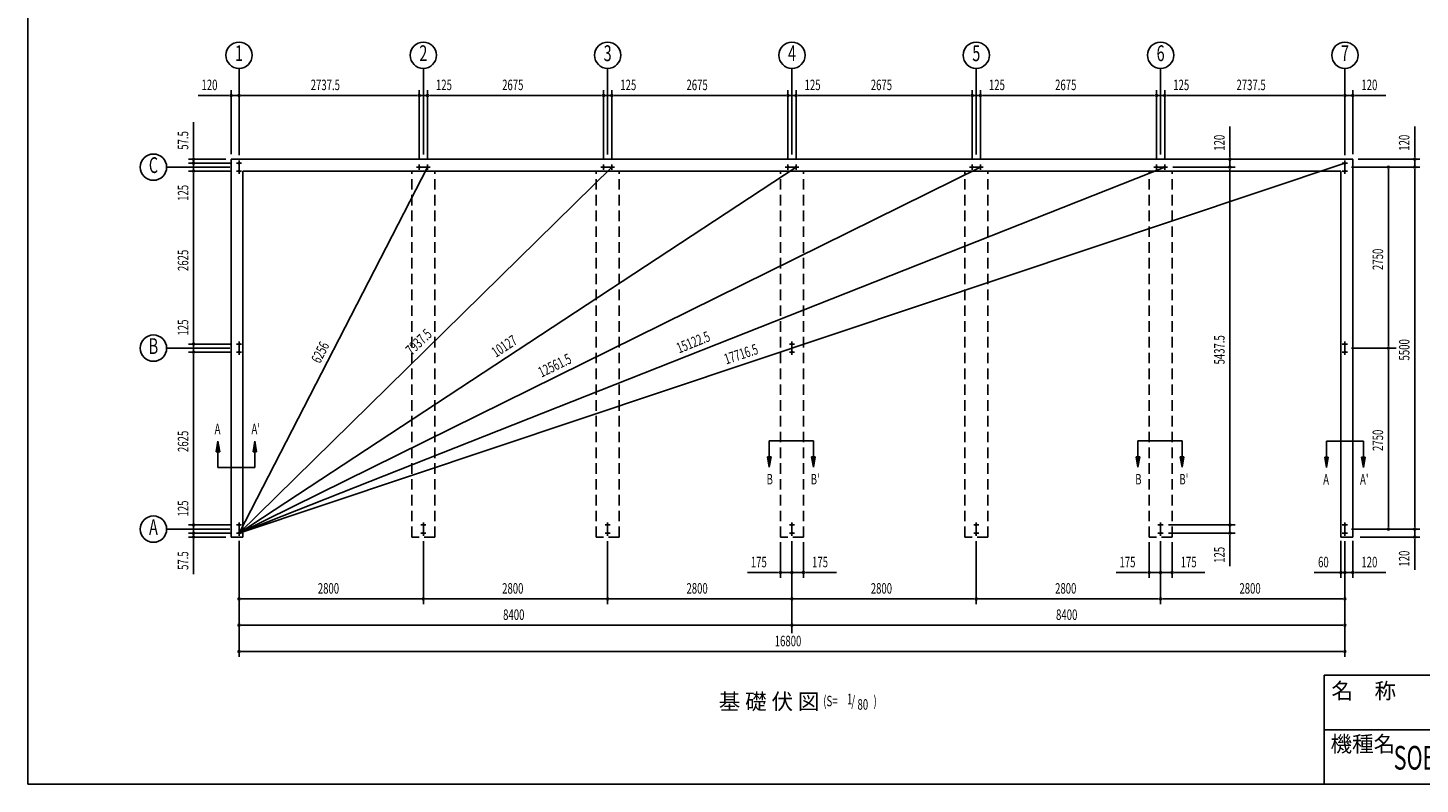
# Model space of a CAD drawing. Extents: x 868 to 32764, y 362 to 22484.
# Drawn here: x 868 to 22019, y 828 to 12320 of the extents above; entities that cross this region are included whole.
import ezdxf
from ezdxf.enums import TextEntityAlignment as Align

# ---------------------------------------------------------------- set-up
doc = ezdxf.new("R2010")
doc.units = 0
doc.header["$LTSCALE"] = 80
doc.header["$MEASUREMENT"] = 0
doc.linetypes.add('1PL-L', pattern=[56, 50, -2, 2, -2])
doc.linetypes.add('HIDE-L', pattern=[3, 2, -1])
for name, color, linetype in [('1PL-L1', 6, '1PL-L'), ('HIKIDASHI', 6, 'CONTINUOUS'), ('NAME', 20, 'CONTINUOUS'), ('SUNPOU', 4, 'CONTINUOUS'), ('U1', 3, 'CONTINUOUS'), ('U6', 1, 'CONTINUOUS'), ('WAKUMOJI-01', 130, 'CONTINUOUS'), ('WAKUSEN-01', 50, 'CONTINUOUS'), ('WAKUSEN-02', 130, 'CONTINUOUS')]:
    doc.layers.add(name, color=color, linetype=linetype)
doc.styles.add('00', font='ROMANS', dxfattribs={"width": 0.666667, "bigfont": 'BIGFONT'})
doc.styles.add('01', font='ROMANS', dxfattribs={"height": 3, "bigfont": 'BIGFONT'})
doc.styles.add('WAKUMOJI', font='SIMPLEX', dxfattribs={"height": 3, "bigfont": 'BIGFONT'})

msp = doc.modelspace()

# ---------------------------------------------------------------- linework, layer by layer
at = {"layer": '1PL-L1'}
for p, q in [((4116, 10266), (4036, 10266)), ((4076, 10101), (4076, 10306)), ((6979, 10203), (6774, 10203)), ((6814, 10243), (6814, 10163)), ((6939, 10243), (6939, 10163)), ((9779, 10203), (9574, 10203)), ((9614, 10243), (9614, 10163)), ((9739, 10243), (9739, 10163)), ((12579, 10203), (12374, 10203)), ((12414, 10243), (12414, 10163)), ((12539, 10243), (12539, 10163)), ((15379, 10203), (15174, 10203)), ((15214, 10243), (15214, 10163)), ((15339, 10243), (15339, 10163)), ((18179, 10203), (17974, 10203)), ((18014, 10243), (18014, 10163)), ((18139, 10243), (18139, 10163)), ((20916, 10266), (20836, 10266)), ((20876, 10101), (20876, 10306)), ((4116, 10141), (4036, 10141)), ((20916, 10141), (20836, 10141)), ((4116, 7516), (4036, 7516)), ((4076, 7351), (4076, 7556)), ((12516, 7516), (12436, 7516)), ((12476, 7351), (12476, 7556)), ((20916, 7516), (20836, 7516)), ((20876, 7351), (20876, 7556)), ((4116, 7391), (4036, 7391)), ((12516, 7391), (12436, 7391)), ((20916, 7391), (20836, 7391)), ((4116, 4766), (4036, 4766)), ((4076, 4601), (4076, 4806)), ((6916, 4766), (6836, 4766)), ((6876, 4601), (6876, 4806)), ((9716, 4766), (9636, 4766)), ((9676, 4601), (9676, 4806)), ((12516, 4766), (12436, 4766)), ((12476, 4601), (12476, 4806)), ((15316, 4766), (15236, 4766)), ((15276, 4601), (15276, 4806)), ((18116, 4766), (18036, 4766)), ((18076, 4601), (18076, 4806)), ((20916, 4766), (20836, 4766)), ((20876, 4601), (20876, 4806)), ((4116, 4641), (4036, 4641)), ((6916, 4641), (6836, 4641)), ((9716, 4641), (9636, 4641)), ((12516, 4641), (12436, 4641)), ((15316, 4641), (15236, 4641)), ((18116, 4641), (18036, 4641)), ((20916, 4641), (20836, 4641))]:
    msp.add_line(p, q, dxfattribs=at)
at = {"layer": 'HIKIDASHI'}
for p, q in [((3756, 6038), (3729, 5878)), ((3783, 5878), (3756, 6038)), ((4316, 6038), (4289, 5878)), ((4343, 5878), (4316, 6038)), ((12131, 6044), (12801, 6044)), ((12131, 5804), (12131, 6044)), ((12801, 5804), (12801, 6044)), ((17731, 5804), (17731, 6044)), ((17731, 6044), (18401, 6044)), ((18401, 5804), (18401, 6044)), ((20596, 5798), (20596, 6038)), ((20596, 6038), (21156, 6038)), ((21156, 5798), (21156, 6038)), ((3729, 5878), (3783, 5878)), ((3756, 5878), (3756, 5638)), ((4289, 5878), (4343, 5878)), ((4316, 5878), (4316, 5638)), ((12104, 5804), (12131, 5644)), ((12158, 5804), (12104, 5804)), ((12131, 5644), (12158, 5804)), ((12774, 5804), (12801, 5644)), ((12828, 5804), (12774, 5804)), ((12801, 5644), (12828, 5804)), ((17704, 5804), (17731, 5644)), ((17758, 5804), (17704, 5804)), ((17731, 5644), (17758, 5804)), ((18374, 5804), (18401, 5644)), ((18428, 5804), (18374, 5804)), ((18401, 5644), (18428, 5804)), ((20569, 5798), (20596, 5638)), ((20623, 5798), (20569, 5798)), ((20596, 5638), (20623, 5798)), ((21129, 5798), (21156, 5638)), ((21183, 5798), (21129, 5798)), ((21156, 5638), (21183, 5798)), ((4316, 5638), (3756, 5638))]:
    msp.add_line(p, q, dxfattribs=at)
for points in [[(3783, 5878), (3729, 5878), (3756, 6038)], [(4343, 5878), (4289, 5878), (4316, 6038)], [(12104, 5804), (12158, 5804), (12131, 5644)], [(12774, 5804), (12828, 5804), (12801, 5644)], [(17704, 5804), (17758, 5804), (17731, 5644)], [(18374, 5804), (18428, 5804), (18401, 5644)], [(20569, 5798), (20623, 5798), (20596, 5638)], [(21129, 5798), (21183, 5798), (21156, 5638)]]:
    msp.add_solid(points, dxfattribs=at)
at = {"layer": 'SUNPOU'}
for p, q in [((4076, 10386), (4076, 11703)), ((6876, 10396), (6876, 11703)), ((9676, 10396), (9676, 11703)), ((12476, 10396), (12476, 11703)), ((15276, 10396), (15276, 11703)), ((18076, 10396), (18076, 11703)), ((20876, 10383), (20876, 11703)), ((3916, 11293), (3457, 11293)), ((3926, 11293), (3896, 11293)), ((3956, 10403), (3956, 11373)), ((4076, 11293), (3956, 11293)), ((4076, 10383), (4076, 11373)), ((4076, 10386), (4076, 11373)), ((4106, 11293), (4136, 11293)), ((4106, 11293), (4136, 11293)), ((4116, 11293), (6774, 11293)), ((4116, 11293), (4156, 11293)), ((6774, 11293), (6734, 11293)), ((6784, 11293), (6754, 11293)), ((6784, 11293), (6754, 11293)), ((6814, 10323), (6814, 11373)), ((6814, 10323), (6814, 11373)), ((6814, 11293), (6939, 11293)), ((6939, 10323), (6939, 11373)), ((6939, 10323), (6939, 11373)), ((6969, 11293), (6999, 11293)), ((6969, 11293), (6999, 11293)), ((6979, 11293), (7438, 11293)), ((6979, 11293), (9574, 11293)), ((9574, 11293), (9534, 11293)), ((9584, 11293), (9554, 11293)), ((9584, 11293), (9554, 11293)), ((9614, 10323), (9614, 11373)), ((9614, 10323), (9614, 11373)), ((9614, 11293), (9739, 11293)), ((9739, 10323), (9739, 11373)), ((9739, 10323), (9739, 11373)), ((9769, 11293), (9799, 11293)), ((9769, 11293), (9799, 11293)), ((9779, 11293), (10238, 11293)), ((9779, 11293), (12374, 11293)), ((12374, 11293), (12334, 11293)), ((12384, 11293), (12354, 11293)), ((12384, 11293), (12354, 11293)), ((12414, 10323), (12414, 11373)), ((12414, 10323), (12414, 11373)), ((12414, 11293), (12539, 11293)), ((12539, 10323), (12539, 11373)), ((12539, 10323), (12539, 11373)), ((12569, 11293), (12599, 11293)), ((12569, 11293), (12599, 11293)), ((12579, 11293), (13038, 11293)), ((12579, 11293), (15174, 11293)), ((15174, 11293), (15134, 11293)), ((15184, 11293), (15154, 11293)), ((15184, 11293), (15154, 11293)), ((15214, 10323), (15214, 11373)), ((15214, 10323), (15214, 11373)), ((15214, 11293), (15339, 11293)), ((15339, 10323), (15339, 11373)), ((15339, 10323), (15339, 11373)), ((15369, 11293), (15399, 11293)), ((15369, 11293), (15399, 11293)), ((15379, 11293), (15838, 11293)), ((15379, 11293), (17974, 11293)), ((17974, 11293), (17934, 11293)), ((17984, 11293), (17954, 11293)), ((17984, 11293), (17954, 11293)), ((18014, 10323), (18014, 11373)), ((18014, 10323), (18014, 11373)), ((18014, 11293), (18139, 11293)), ((18139, 10323), (18139, 11373)), ((18139, 10323), (18139, 11373)), ((18169, 11293), (18199, 11293)), ((18169, 11293), (18199, 11293)), ((18179, 11293), (18638, 11293)), ((18179, 11293), (20836, 11293)), ((20836, 11293), (20796, 11293)), ((20846, 11293), (20816, 11293)), ((20846, 11293), (20816, 11293)), ((20876, 10386), (20876, 11373)), ((20876, 10383), (20876, 11373)), ((20876, 11293), (20996, 11293)), ((20996, 10403), (20996, 11373)), ((21026, 11293), (21056, 11293)), ((21036, 11293), (21495, 11293)), ((3386, 10363), (3386, 10889)), ((19128, 10363), (19128, 10823)), ((21936, 10363), (21936, 10823)), ((3386, 10353), (3386, 10383)), ((19128, 10353), (19128, 10383)), ((21936, 10353), (21936, 10383)), ((3936, 10203), (2976, 10203)), ((3876, 10323), (3306, 10323)), ((3956, 10266), (3306, 10266)), ((3956, 10266), (3306, 10266)), ((3386, 10306), (3386, 10346)), ((3386, 10296), (3386, 10326)), ((3386, 10266), (3386, 10323)), ((3386, 10266), (3386, 10141)), ((3386, 10236), (3386, 10206)), ((3386, 10226), (3386, 10186)), ((4076, 4641), (20876, 10266)), ((4076, 4641), (18139, 10203)), ((15339, 10203), (4076, 4641)), ((12539, 10203), (4076, 4641)), ((9739, 10203), (4076, 4641)), ((6939, 10203), (4076, 4641)), ((18259, 10203), (19208, 10203)), ((18259, 10203), (19208, 10203)), ((19128, 10203), (19128, 10323)), ((19128, 10173), (19128, 10143)), ((19128, 10173), (19128, 10143)), ((19128, 10163), (19128, 10123)), ((19128, 10163), (19128, 4806)), ((20976, 10203), (22016, 10203)), ((20996, 10203), (22016, 10203)), ((21076, 10323), (22016, 10323)), ((21536, 10173), (21536, 10143)), ((21536, 10163), (21536, 7493)), ((21936, 10203), (21936, 10323)), ((21936, 10173), (21936, 10143)), ((21936, 10173), (21936, 10143)), ((21936, 10163), (21936, 4743)), ((21936, 10163), (21936, 10123)), ((3956, 10141), (3306, 10141)), ((3956, 10141), (3306, 10141)), ((3386, 10111), (3386, 10081)), ((3386, 10111), (3386, 10081)), ((3386, 10101), (3386, 9642)), ((3386, 10101), (3386, 7556)), ((3386, 7556), (3386, 8015)), ((3936, 7453), (2976, 7453)), ((3956, 7516), (3306, 7516)), ((3956, 7516), (3306, 7516)), ((3386, 7546), (3386, 7576)), ((3386, 7546), (3386, 7576)), ((3386, 7391), (3386, 7516)), ((20976, 7453), (21656, 7453)), ((21536, 7483), (21536, 7513)), ((21536, 7423), (21536, 7393)), ((21536, 7413), (21536, 4743)), ((3956, 7391), (3306, 7391)), ((3956, 7391), (3306, 7391)), ((3386, 7361), (3386, 7331)), ((3386, 7361), (3386, 7331)), ((3386, 7351), (3386, 7311)), ((3386, 7351), (3386, 4806)), ((3386, 4806), (3386, 5265)), ((3936, 4703), (2976, 4703)), ((3956, 4766), (3306, 4766)), ((3956, 4766), (3306, 4766)), ((3386, 4796), (3386, 4826)), ((3386, 4796), (3386, 4826)), ((3386, 4641), (3386, 4766)), ((3386, 4681), (3386, 4721)), ((3386, 4671), (3386, 4701)), ((18196, 4766), (19208, 4766)), ((18196, 4766), (19208, 4766)), ((19128, 4806), (19128, 4846)), ((19128, 4796), (19128, 4826)), ((19128, 4796), (19128, 4826)), ((19128, 4766), (19128, 4641)), ((20976, 4703), (22016, 4703)), ((20996, 4703), (22016, 4703)), ((21536, 4733), (21536, 4763)), ((21936, 4743), (21936, 4783)), ((21936, 4733), (21936, 4763)), ((21936, 4733), (21936, 4763)), ((21936, 4703), (21936, 4583)), ((3956, 4641), (3306, 4641)), ((3956, 4641), (3306, 4641)), ((3876, 4583), (3306, 4583)), ((3386, 4641), (3386, 4583)), ((3386, 4611), (3386, 4581)), ((3386, 4601), (3386, 4561)), ((3386, 4553), (3386, 4523)), ((3386, 4543), (3386, 4018)), ((4076, 4523), (4076, 2763)), ((4076, 4521), (4076, 3563)), ((4076, 4511), (4076, 3123)), ((6876, 4521), (6876, 3563)), ((6876, 4521), (6876, 3563)), ((9676, 4521), (9676, 3563)), ((9676, 4521), (9676, 3563)), ((12301, 4503), (12301, 3963)), ((12476, 4521), (12476, 3563)), ((12476, 4521), (12476, 3563)), ((12476, 4521), (12476, 3963)), ((12476, 4521), (12476, 3963)), ((12476, 4511), (12476, 3123)), ((12651, 4503), (12651, 3963)), ((15276, 4521), (15276, 3563)), ((15276, 4521), (15276, 3563)), ((17901, 4503), (17901, 3963)), ((18076, 4521), (18076, 3563)), ((18076, 4521), (18076, 3563)), ((18076, 4521), (18076, 3963)), ((18076, 4521), (18076, 3963)), ((18196, 4641), (19208, 4641)), ((18251, 4503), (18251, 3963)), ((19128, 4611), (19128, 4581)), ((19128, 4601), (19128, 4142)), ((20816, 4523), (20816, 3963)), ((20876, 4521), (20876, 3563)), ((20876, 4521), (20876, 3963)), ((20876, 4521), (20876, 3963)), ((20876, 4521), (20876, 2763)), ((20996, 4523), (20996, 3963)), ((21106, 4583), (22016, 4583)), ((21936, 4553), (21936, 4523)), ((21936, 4543), (21936, 4084)), ((12261, 4043), (11802, 4043)), ((12271, 4043), (12241, 4043)), ((12476, 4043), (12301, 4043)), ((12436, 4043), (12396, 4043)), ((12446, 4043), (12416, 4043)), ((12476, 4043), (12651, 4043)), ((12506, 4043), (12536, 4043)), ((12516, 4043), (12556, 4043)), ((12681, 4043), (12711, 4043)), ((12691, 4043), (13150, 4043)), ((17861, 4043), (17402, 4043)), ((17871, 4043), (17841, 4043)), ((18076, 4043), (17901, 4043)), ((18036, 4043), (17996, 4043)), ((18046, 4043), (18016, 4043)), ((18076, 4043), (18251, 4043)), ((18106, 4043), (18136, 4043)), ((18116, 4043), (18156, 4043)), ((18281, 4043), (18311, 4043)), ((18291, 4043), (18750, 4043)), ((20776, 4043), (20408, 4043)), ((20786, 4043), (20756, 4043)), ((20836, 4043), (20796, 4043)), ((20876, 4043), (20816, 4043)), ((20846, 4043), (20816, 4043)), ((20876, 4043), (20996, 4043)), ((20906, 4043), (20936, 4043)), ((20916, 4043), (20956, 4043)), ((21026, 4043), (21056, 4043)), ((21036, 4043), (21495, 4043)), ((4106, 3643), (4136, 3643)), ((4116, 3643), (6836, 3643)), ((6846, 3643), (6816, 3643)), ((6906, 3643), (6936, 3643)), ((6916, 3643), (9636, 3643)), ((9646, 3643), (9616, 3643)), ((9706, 3643), (9736, 3643)), ((9716, 3643), (12436, 3643)), ((12446, 3643), (12416, 3643)), ((12506, 3643), (12536, 3643)), ((12516, 3643), (15236, 3643)), ((15246, 3643), (15216, 3643)), ((15306, 3643), (15336, 3643)), ((15316, 3643), (18036, 3643)), ((18046, 3643), (18016, 3643)), ((18106, 3643), (18136, 3643)), ((18116, 3643), (20836, 3643)), ((20846, 3643), (20816, 3643)), ((4106, 3243), (4136, 3243)), ((4116, 3243), (12436, 3243)), ((12446, 3243), (12416, 3243)), ((12506, 3243), (12536, 3243)), ((12516, 3243), (20836, 3243)), ((20846, 3243), (20816, 3243)), ((4106, 2843), (4136, 2843)), ((4116, 2843), (20836, 2843)), ((20846, 2843), (20816, 2843))]:
    msp.add_line(p, q, dxfattribs=at)
for centre in [(4076, 11903), (6876, 11903), (9676, 11903), (12476, 11903), (15276, 11903), (18076, 11903), (20876, 11903), (2776, 10203), (2776, 7453), (2776, 4703)]:
    msp.add_circle(centre, 200, dxfattribs=at)
for centre, start, end in [((3956, 11293), 0, 180), ((3956, 11293), 180, 0), ((4076, 11293), 0, 180), ((4076, 11293), 0, 180), ((4076, 11293), 180, 0), ((4076, 11293), 180, 0), ((6814, 11293), 0, 180), ((6814, 11293), 0, 180), ((6814, 11293), 180, 0), ((6814, 11293), 180, 0), ((6939, 11293), 0, 180), ((6939, 11293), 0, 180), ((6939, 11293), 180, 0), ((6939, 11293), 180, 0), ((9614, 11293), 0, 180), ((9614, 11293), 0, 180), ((9614, 11293), 180, 0), ((9614, 11293), 180, 0), ((9739, 11293), 0, 180), ((9739, 11293), 0, 180), ((9739, 11293), 180, 0), ((9739, 11293), 180, 0), ((12414, 11293), 0, 180), ((12414, 11293), 0, 180), ((12414, 11293), 180, 0), ((12414, 11293), 180, 0), ((12539, 11293), 0, 180), ((12539, 11293), 0, 180), ((12539, 11293), 180, 0), ((12539, 11293), 180, 0), ((15214, 11293), 0, 180), ((15214, 11293), 0, 180), ((15214, 11293), 180, 0), ((15214, 11293), 180, 0), ((15339, 11293), 0, 180), ((15339, 11293), 0, 180), ((15339, 11293), 180, 0), ((15339, 11293), 180, 0), ((18014, 11293), 0, 180), ((18014, 11293), 0, 180), ((18014, 11293), 180, 0), ((18014, 11293), 180, 0), ((18139, 11293), 0, 180), ((18139, 11293), 0, 180), ((18139, 11293), 180, 0), ((18139, 11293), 180, 0), ((20876, 11293), 0, 180), ((20876, 11293), 0, 180), ((20876, 11293), 180, 0), ((20876, 11293), 180, 0), ((20996, 11293), 0, 180), ((20996, 11293), 180, 0), ((3386, 10323), 90, 270), ((3386, 10266), 90, 270), ((3386, 10266), 90, 270), ((3386, 10141), 90, 270), ((3386, 10141), 90, 270), ((3386, 10323), 270, 90), ((3386, 10266), 270, 90), ((3386, 10266), 270, 90), ((3386, 10141), 270, 90), ((3386, 10141), 270, 90), ((19128, 10323), 90, 270), ((19128, 10203), 90, 270), ((19128, 10203), 90, 270), ((19128, 10323), 270, 90), ((19128, 10203), 270, 90), ((19128, 10203), 270, 90), ((21536, 10203), 90, 270), ((21536, 10203), 270, 90), ((21936, 10323), 90, 270), ((21936, 10203), 90, 270), ((21936, 10203), 90, 270), ((21936, 10323), 270, 90), ((21936, 10203), 270, 90), ((21936, 10203), 270, 90), ((3386, 7516), 90, 270), ((3386, 7516), 90, 270), ((3386, 7391), 90, 270), ((3386, 7391), 90, 270), ((3386, 7516), 270, 90), ((3386, 7516), 270, 90), ((3386, 7391), 270, 90), ((3386, 7391), 270, 90), ((21536, 7453), 90, 270), ((21536, 7453), 90, 270), ((21536, 7453), 270, 90), ((21536, 7453), 270, 90), ((3386, 4766), 90, 270), ((3386, 4766), 90, 270), ((3386, 4641), 90, 270), ((3386, 4641), 90, 270), ((3386, 4766), 270, 90), ((3386, 4766), 270, 90), ((3386, 4641), 270, 90), ((3386, 4641), 270, 90), ((19128, 4766), 90, 270), ((19128, 4766), 90, 270), ((19128, 4641), 90, 270), ((19128, 4766), 270, 90), ((19128, 4766), 270, 90), ((19128, 4641), 270, 90), ((21536, 4703), 90, 270), ((21536, 4703), 270, 90), ((21936, 4703), 90, 270), ((21936, 4703), 90, 270), ((21936, 4703), 270, 90), ((21936, 4703), 270, 90), ((3386, 4583), 90, 270), ((3386, 4583), 270, 90), ((21936, 4583), 90, 270), ((21936, 4583), 270, 90), ((12301, 4043), 0, 180), ((12301, 4043), 180, 0), ((12476, 4043), 0, 180), ((12476, 4043), 0, 180), ((12476, 4043), 180, 0), ((12476, 4043), 180, 0), ((12651, 4043), 0, 180), ((12651, 4043), 180, 0), ((17901, 4043), 0, 180), ((17901, 4043), 180, 0), ((18076, 4043), 0, 180), ((18076, 4043), 0, 180), ((18076, 4043), 180, 0), ((18076, 4043), 180, 0), ((18251, 4043), 0, 180), ((18251, 4043), 180, 0), ((20816, 4043), 0, 180), ((20816, 4043), 180, 0), ((20876, 4043), 0, 180), ((20876, 4043), 0, 180), ((20876, 4043), 180, 0), ((20876, 4043), 180, 0), ((20996, 4043), 0, 180), ((20996, 4043), 180, 0), ((4076, 3643), 0, 180), ((4076, 3643), 180, 0), ((6876, 3643), 0, 180), ((6876, 3643), 0, 180), ((6876, 3643), 180, 0), ((6876, 3643), 180, 0), ((9676, 3643), 0, 180), ((9676, 3643), 0, 180), ((9676, 3643), 180, 0), ((9676, 3643), 180, 0), ((12476, 3643), 0, 180), ((12476, 3643), 0, 180), ((12476, 3643), 180, 0), ((12476, 3643), 180, 0), ((15276, 3643), 0, 180), ((15276, 3643), 0, 180), ((15276, 3643), 180, 0), ((15276, 3643), 180, 0), ((18076, 3643), 0, 180), ((18076, 3643), 0, 180), ((18076, 3643), 180, 0), ((18076, 3643), 180, 0), ((20876, 3643), 0, 180), ((20876, 3643), 180, 0), ((4076, 3243), 0, 180), ((4076, 3243), 180, 0), ((12476, 3243), 0, 180), ((12476, 3243), 0, 180), ((12476, 3243), 180, 0), ((12476, 3243), 180, 0), ((20876, 3243), 0, 180), ((20876, 3243), 180, 0), ((4076, 2843), 0, 180), ((4076, 2843), 180, 0), ((20876, 2843), 0, 180), ((20876, 2843), 180, 0)]:
    msp.add_arc(centre, 15, start, end, dxfattribs=at)
at = {"layer": 'U1'}
for p, q in [((3956, 10323), (20996, 10323)), ((3956, 4583), (3956, 10323)), ((20996, 4583), (20996, 10323)), ((4136, 10143), (20816, 10143)), ((4136, 4583), (4136, 10143)), ((20816, 4583), (20816, 10143)), ((3956, 4583), (4136, 4583)), ((20996, 4583), (20816, 4583))]:
    msp.add_line(p, q, dxfattribs=at)
at = {"layer": 'U1', "linetype": 'HIDE-L'}
for p, q in [((6701, 4583), (6701, 10143)), ((7051, 4583), (7051, 10143)), ((9501, 4583), (9501, 10143)), ((9851, 4583), (9851, 10143)), ((12301, 4583), (12301, 10143)), ((12651, 4583), (12651, 10143)), ((15101, 4583), (15101, 10143)), ((15451, 4583), (15451, 10143)), ((17901, 4583), (17901, 10143)), ((18251, 4583), (18251, 10143)), ((7051, 4583), (6701, 4583)), ((9851, 4583), (9501, 4583)), ((12651, 4583), (12301, 4583)), ((15451, 4583), (15101, 4583)), ((18251, 4583), (17901, 4583))]:
    msp.add_line(p, q, dxfattribs=at)
at = {"layer": 'U6'}
for centre, start, end in [((4076, 10266), 90, 270), ((4076, 10266), 270, 90), ((6814, 10203), 0, 180), ((6814, 10203), 180, 0), ((6939, 10203), 0, 180), ((6939, 10203), 180, 0), ((9614, 10203), 0, 180), ((9614, 10203), 180, 0), ((9739, 10203), 0, 180), ((9739, 10203), 180, 0), ((12414, 10203), 0, 180), ((12414, 10203), 180, 0), ((12539, 10203), 0, 180), ((12539, 10203), 180, 0), ((15214, 10203), 0, 180), ((15214, 10203), 180, 0), ((15339, 10203), 0, 180), ((15339, 10203), 180, 0), ((18014, 10203), 0, 180), ((18014, 10203), 180, 0), ((18139, 10203), 0, 180), ((18139, 10203), 180, 0), ((20876, 10266), 90, 270), ((20876, 10266), 270, 90), ((4076, 10141), 90, 270), ((4076, 10141), 270, 90), ((20876, 10141), 90, 270), ((20876, 10141), 270, 90), ((4076, 7516), 90, 270), ((4076, 7516), 270, 90), ((12476, 7516), 90, 270), ((12476, 7516), 270, 90), ((20876, 7516), 90, 270), ((20876, 7516), 270, 90), ((4076, 7391), 90, 270), ((4076, 7391), 270, 90), ((12476, 7391), 90, 270), ((12476, 7391), 270, 90), ((20876, 7391), 90, 270), ((20876, 7391), 270, 90), ((4076, 4766), 90, 270), ((4076, 4766), 270, 90), ((6876, 4766), 90, 270), ((6876, 4766), 270, 90), ((9676, 4766), 90, 270), ((9676, 4766), 270, 90), ((12476, 4766), 90, 270), ((12476, 4766), 270, 90), ((15276, 4766), 90, 270), ((15276, 4766), 270, 90), ((18076, 4766), 90, 270), ((18076, 4766), 270, 90), ((20876, 4766), 90, 270), ((20876, 4766), 270, 90), ((4076, 4641), 90, 270), ((4076, 4641), 270, 90), ((6876, 4641), 90, 270), ((6876, 4641), 270, 90), ((9676, 4641), 90, 270), ((9676, 4641), 270, 90), ((12476, 4641), 90, 270), ((12476, 4641), 270, 90), ((15276, 4641), 90, 270), ((15276, 4641), 270, 90), ((18076, 4641), 90, 270), ((18076, 4641), 270, 90), ((20876, 4641), 90, 270), ((20876, 4641), 270, 90)]:
    msp.add_arc(centre, 10, start, end, dxfattribs=at)
at = {"layer": 'WAKUSEN-01'}
for p, q in [((868, 828), (868, 22484)), ((20560, 2484), (32764, 2484)), ((20560, 2484), (32764, 2484)), ((20560, 828), (20560, 2484)), ((868, 828), (32764, 828))]:
    msp.add_line(p, q, dxfattribs=at)
at = {"layer": 'WAKUSEN-02'}
msp.add_line((20560, 1656), (26868, 1656), dxfattribs=at)
msp.add_line((20560, 1656), (26868, 1656), dxfattribs=at)

# ---------------------------------------------------------------- texts
at = {"layer": 'HIKIDASHI', "style": '00', "width": 0.67}
for s, p in [('A', (3705, 6146)), ("A'", (4265, 6146)), ('B', (12090, 5382)), ("B'", (12760, 5382)), ('B', (17690, 5382)), ("B'", (18360, 5382)), ('A', (20545, 5379)), ("A'", (21105, 5379)), ('(S=', (12951, 2011)), ('1', (13312, 2042)), ('/', (13378, 2011)), ('80', (13471, 1959)), (')', (13714, 2011))]:
    msp.add_text(s, height=160, dxfattribs=at).set_placement(p)
at = {"layer": 'HIKIDASHI', "style": '01'}
msp.add_text('基 礎 伏 図', height=240, dxfattribs=at).set_placement((11364, 1963))
at = {"layer": 'NAME', "style": '00', "width": 0.67}
msp.add_text('SOBU-8657ME', height=360, dxfattribs=at).set_placement((21616, 1049))
at = {"layer": 'SUNPOU', "style": '00', "width": 0.67}
for s, p in [('2', (6876, 11903)), ('3', (9676, 11903)), ('6', (18076, 11903)), ('1', (4076, 11903)), ('4', (12476, 11903)), ('5', (15276, 11903)), ('7', (20876, 11903)), ('C', (2776, 10203)), ('B', (2776, 7453)), ('A', (2776, 4703))]:
    msp.add_text(s, height=240, dxfattribs=at).set_placement(p, align=Align.MIDDLE)
at = {"layer": 'SUNPOU', "style": '00'}
for s, width, p in [('120', 0.666667, (3506, 11373)), ('2737.5', 0.666667, (5165, 11373)), ('125', 0.666667, (7068, 11373)), ('2675', 0.666667, (8073, 11373)), ('125', 0.666667, (9868, 11373)), ('2675', 0.666667, (10873, 11373)), ('125', 0.666667, (12668, 11373)), ('2675', 0.666667, (13673, 11373)), ('125', 0.666667, (15468, 11373)), ('2675', 0.666667, (16473, 11373)), ('125', 0.666667, (18268, 11373)), ('2737.5', 0.666667, (19228, 11373)), ('120', 0.666667, (21126, 11373)), ('175', 0.666667, (11851, 4123)), ('175', 0.666667, (12781, 4123)), ('175', 0.666667, (17451, 4123)), ('175', 0.666667, (18381, 4123)), ('60', 0.666667, (20468, 4123)), ('120', 0.666667, (21126, 4123)), ('2800', 0.666667, (5273, 3723)), ('2800', 0.666667, (8073, 3723)), ('2800', 0.666667, (10873, 3723)), ('2800', 0.666667, (13673, 3723)), ('2800', 0.666667, (16473, 3723)), ('2800', 0.666667, (19273, 3723)), ('8400', 0.67, (8087, 3323)), ('8400', 0.67, (16487, 3323)), ('16800', 0.666667, (12214, 2923))]:
    msp.add_text(s, height=160, dxfattribs=dict(at, width=width)).set_placement(p)
for s, rotation, width, p in [('57.5', 90, 0.666667, (3306, 10468)), ('120', 90, 0.666667, (19048, 10453)), ('120', 90, 0.666667, (21856, 10453)), ('125', 90, 0.666667, (3306, 9691)), ('2625', 90, 0.666667, (3306, 8625)), ('2750', 90, 0.67, (21456, 8640)), ('125', 90, 0.666667, (3306, 7645)), ('7937.5', 44, 0.666667, (6701, 7337)), ('10127', 33.3133, 0.666667, (7980, 7305)), ('15122.5', 22, 0.666667, (10762, 7371)), ('5437.5', 90, 0.666667, (19048, 7205)), ('6256', 63, 0.666667, (5307, 7209)), ('17716.5', 18.4963, 0.666667, (11478, 7204)), ('5500', 90, 0.67, (21856, 7265)), ('12561.5', 26, 0.666667, (8671, 7004)), ('2625', 90, 0.666667, (3306, 5875)), ('2750', 90, 0.67, (21456, 5890)), ('125', 90, 0.666667, (3306, 4895)), ('57.5', 90, 0.666667, (3306, 4083)), ('125', 90, 0.666667, (19048, 4191)), ('120', 90, 0.666667, (21856, 4134))]:
    msp.add_text(s, height=160, rotation=rotation, dxfattribs=dict(at, width=width)).set_placement(p)
at = {"layer": 'WAKUMOJI-01', "style": 'WAKUMOJI'}
for s, p in [('名\u3000称', (20670, 2126)), ('名\u3000称', (20670, 2126)), ('機種名', (20657, 1319)), ('機種名', (20657, 1319))]:
    msp.add_text(s, height=240, dxfattribs=at).set_placement(p)

doc.saveas('drawing.dxf')
